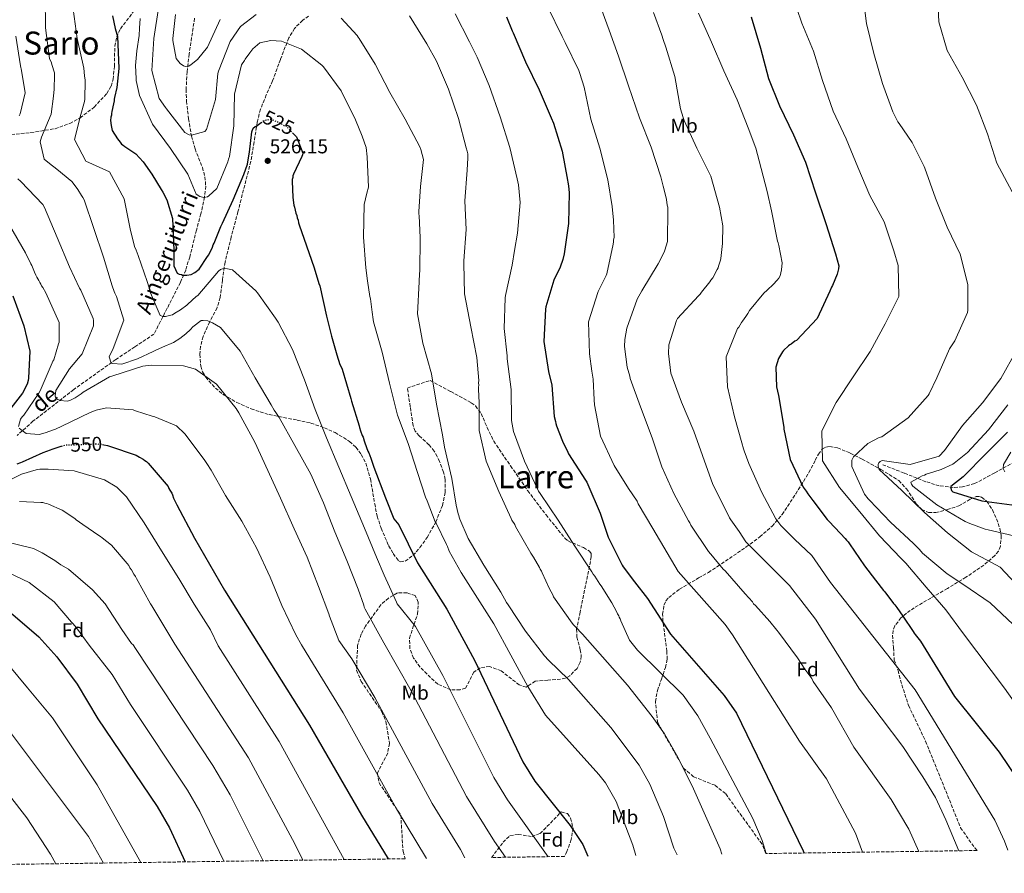
# Model space of a CAD drawing. Units: metres. Extents: x 597020 to 600457, y 4742996 to 4745357.
# Drawn here: x 597516 to 598008, y 4742998 to 4743424 of the extents above; entities that cross this region are included whole.
import ezdxf
from ezdxf.enums import TextEntityAlignment as Align

# ---------------------------------------------------------------- set-up
doc = ezdxf.new("R2010")
doc.units = ezdxf.units.M
doc.header["$MEASUREMENT"] = 0
doc.linetypes.add('DGN Style 3', pattern=[2.435891, 1.739922, -0.695969])
doc.linetypes.add('DGN Style 5', pattern=[1.217945, 0.521977, -0.695969])
for name, color, linetype, lineweight in [('Barranco lineal', 142, 'DGN Style 3', 13), ('Cota de curva de nivel directora', 7, 'Continuous', 0), ('Cota de punto acotado terreno', 7, 'Continuous', 0), ('Curva de nivel directora', 30, 'Continuous', 30), ('Curva de nivel directora no vista', 30, 'DGN Style 5', 30), ('Curva de nivel intermedia', 30, 'Continuous', 0), ('Etiqueta de uso rústico', 92, 'Continuous', 0), ('Etiqueta de zona arbolada', 92, 'Continuous', 0), ('Punto acotado terreno (símbolo)', 7, 'Continuous', 0), ('Texto de arroyo-regatas y barrancos', 142, 'Continuous', 0), ('Texto de Área (paraje) menor', 7, 'Continuous', 0), ('Zona arbolada', 92, 'DGN Style 3', 0)]:
    doc.layers.add(name, color=color, linetype=linetype, lineweight=lineweight)
doc.styles.add('Style-Arial', font='arial.ttf')

# ---------------------------------------------------------------- blocks, each defined once
blk = doc.blocks.new('5PATER')
at = {"layer": 'Punto acotado terreno (símbolo)', "linetype": 'Continuous', "lineweight": 0}
h = blk.add_hatch(color=51, dxfattribs=at)
edge = h.paths.add_edge_path()
edge.add_ellipse((0, 0), major_axis=(-0.11, -0.111), ratio=0.999422, start_angle=0, end_angle=360)

msp = doc.modelspace()

# ---------------------------------------------------------------- linework, layer by layer
at = {"layer": 'Barranco lineal', "color": 142, "linetype": 'DGN Style 3', "lineweight": 13}
for points in [[(597603.4, 4743425.03, 508.41), (597600.7, 4743407.21, 509.45), (597599.69, 4743398.32, 509.9), (597599.19, 4743389.5, 510.7), (597599.35, 4743383.6, 511.75), (597600.4, 4743374.81, 513.96), (597601.86, 4743366.07, 515.92), (597603.63, 4743359.8, 516.93), (597607.3, 4743350.48, 518.3), (597608.61, 4743345.82, 518.93), (597608.98, 4743341.13, 519.52), (597608.37, 4743335.67, 519.97), (597606.57, 4743327.39, 520.34), (597604.32, 4743319.16, 521.24), (597600.97, 4743305.74, 524.37), (597599, 4743299.24, 526.1), (597596.33, 4743292.97, 527.65), (597589.73, 4743280.1, 530.57), (597583.12, 4743267.23, 533.49), (597573.56, 4743260.84, 535.01), (597564, 4743254.45, 536.52), (597543.01, 4743239.47, 539.85), (597522.69, 4743223.64, 543.2), (597514.71, 4743216.61, 545.42)], [(598013.19, 4743203.46, 444.38), (598003.11, 4743197.9, 446.33), (597993, 4743192.49, 448.34), (597987.08, 4743190.85, 449.83), (597982.45, 4743190.56, 451.26), (597975.46, 4743191.41, 453.54), (597968.73, 4743193.46, 455.43), (597957.85, 4743197.75, 457.99), (597946.97, 4743202.03, 460.55)]]:
    msp.add_polyline3d(points, dxfattribs=at)
at = {"layer": 'Curva de nivel directora', "color": 30, "linetype": 'Continuous', "lineweight": 30, "flags": 128}
for points, elevation in [([(597562.35, 4743426.18), (597563.8, 4743419.91), (597564.52, 4743417.03), (597564.87, 4743416.02), (597565.6, 4743399.89), (597564.54, 4743390.36), (597563.42, 4743385.41), (597563.26, 4743384.56), (597563.27, 4743383.71), (597562.95, 4743382.35), (597562.15, 4743378.43), (597561.83, 4743377.41), (597561.84, 4743376.56), (597561.51, 4743375.7), (597561.36, 4743374), (597561.74, 4743371.46), (597562.28, 4743368.92), (597564.89, 4743364.87), (597566.27, 4743363.19), (597566.96, 4743362.18), (597567.82, 4743361.69), (597568.51, 4743361.02), (597574, 4743357.35), (597577.79, 4743353.33), (597582.12, 4743347.1), (597586.64, 4743339.51), (597587.51, 4743338.17), (597589.6, 4743334.29), (597592.45, 4743324.98), (597593, 4743309.19), (597593.02, 4743308.17), (597593.11, 4743301.37), (597594.69, 4743297.65), (597595.72, 4743297.16), (597596.91, 4743297), (597597.76, 4743296.51), (597598.61, 4743296.69), (597599.46, 4743296.7), (597601.66, 4743297.07), (597603.52, 4743297.94), (597605.71, 4743299.67), (597609.87, 4743306.02), (597610.54, 4743306.88), (597612.35, 4743310.64), (597612.68, 4743311.83), (597613.18, 4743312.69), (597616.46, 4743321.06), (597617.29, 4743322.6), (597622.74, 4743334.23), (597628, 4743347.05)], 525), ([(597759.3, 4743425.73), (597762.05, 4743418.72), (597762.53, 4743417.68), (597768.73, 4743403.32), (597775.62, 4743389.32), (597781.59, 4743375.31), (597782.67, 4743372.67), (597787.02, 4743358.63), (597789.64, 4743344.11), (597789.89, 4743343.07), (597790.14, 4743341.23), (597790.54, 4743337.76), (597790.17, 4743322.51), (597788.06, 4743307.34), (597787.41, 4743304.45), (597786.08, 4743300.62), (597782.93, 4743294.22), (597778.95, 4743280.76), (597778.74, 4743279.6), (597777.92, 4743263.53), (597780.2, 4743248.54), (597781.91, 4743241.75), (597783.05, 4743226.05), (597783.78, 4743223.52), (597783.91, 4743222.48), (597784.27, 4743221.45), (597787.15, 4743213.63), (597789.88, 4743208.24), (597790.24, 4743207.32), (597798.62, 4743194.15), (597799.32, 4743193.23), (597799.8, 4743192.08), (597806.01, 4743177.72), (597810.1, 4743165.76), (597810.57, 4743164.73), (597816.51, 4743152.8), (597816.99, 4743151.76), (597817.58, 4743150.96), (597823.23, 4743143.41), (597829.69, 4743135.03), (597841.13, 4743117.21), (597867.94, 4743086.69), (597874.11, 4743077.74), (597907.49, 4743009.05), (597907.94, 4743007.91)], 500), ([(597881.39, 4743425.7), (597886.11, 4743410.05), (597890.13, 4743394.97), (597895.63, 4743381.29), (597902.53, 4743366.83), (597908.6, 4743353.05), (597913.55, 4743337.75), (597918.73, 4743322.45), (597923.67, 4743307.27), (597925.25, 4743301.4), (597925.04, 4743299.78), (597924.39, 4743297.11), (597922.04, 4743291.53), (597921.59, 4743290.6), (597920.8, 4743288.74), (597914.41, 4743275.02), (597904.16, 4743264.02), (597903.35, 4743263.66), (597901.52, 4743262.25), (597900.72, 4743261.89), (597900.04, 4743261.31), (597897.64, 4743258.96), (597897.07, 4743258.38), (597895.6, 4743255.93), (597895.04, 4743255), (597894.37, 4743252.91), (597893.82, 4743250.71), (597894.19, 4743240.78), (597895.17, 4743236.52), (597895.3, 4743235.71), (597897.7, 4743220.49), (597897.71, 4743219.68), (597900.93, 4743204.47), (597907.47, 4743190.7), (597908.88, 4743188.75), (597909.71, 4743187.38), (597912.3, 4743184.06), (597919.36, 4743174.57), (597920.18, 4743173.66), (597926.15, 4743167.5), (597928.5, 4743165.11), (597929.09, 4743164.19), (597929.91, 4743163.39), (597930.61, 4743162.36), (597938.04, 4743151.49), (597943.57, 4743144.28), (597947.57, 4743139.14), (597948.27, 4743138.34), (597952.63, 4743132.51), (597953.21, 4743131.94), (597954.16, 4743130.56), (597957.22, 4743126.21), (597962.41, 4743118.54), (597962.88, 4743117.74), (597963.47, 4743117.06), (597966.03, 4743113.76), (597982.99, 4743086.19), (598005.42, 4743058.24), (598015.07, 4743044.03)], 475), ([(597628, 4743347.05), (597629.8, 4743352.17), (597630.75, 4743357.28), (597630.91, 4743358.13), (597631.96, 4743368.34), (597632.61, 4743370.05), (597633.62, 4743370.91), (597634.47, 4743371.26), (597635.31, 4743371.95), (597636.75, 4743372.91)], 525), ([(597652.49, 4743367.66), (597654.25, 4743365.75), (597657.42, 4743357.64), (597657.26, 4743356.79), (597656.93, 4743355.93), (597652.81, 4743347.21), (597652.48, 4743346.36), (597652.49, 4743345.51), (597652.16, 4743344.49), (597652.17, 4743343.64), (597652.46, 4743335.48), (597653.02, 4743331.58), (597653.37, 4743330.57), (597653.92, 4743327.69), (597654.45, 4743326.51), (597654.63, 4743325.32), (597655.16, 4743324.14), (597655.35, 4743322.78), (597655.88, 4743321.26), (597658, 4743315.17), (597663.13, 4743300.29), (597665.45, 4743292.5), (597665.97, 4743291.32), (597669.24, 4743276.24), (597671.75, 4743266.25), (597674.43, 4743256.77), (597676.02, 4743252.04), (597676.72, 4743250.86), (597677.07, 4743249.67), (597681.52, 4743234.95), (597681.88, 4743233.77), (597685.62, 4743221.41), (597685.8, 4743220.57), (597686.33, 4743218.87), (597687.21, 4743216.51), (597687.56, 4743215.66), (597688.1, 4743213.8), (597688.45, 4743212.96), (597690.04, 4743208.73), (597690.39, 4743207.88), (597691.44, 4743205.18), (597693.03, 4743200.78), (597698.85, 4743185.4), (597702.9, 4743174.92), (597705.43, 4743171.83), (597714.71, 4743152.92), (597729.44, 4743129.74), (597743.2, 4743104.28), (597767.45, 4743053.55), (597773.44, 4743043.84), (597791.06, 4743021.69), (597797.31, 4743012.2), (597799.94, 4743006.36)], 525), ([(597512.64, 4743286.38), (597518.11, 4743271.33), (597521.17, 4743258.63), (597520.51, 4743245.2), (597520.35, 4743244.01), (597519.7, 4743242.13), (597517.38, 4743237.68), (597508.2, 4743225.66)], 550), ([(598009.59, 4743218.16), (597998.88, 4743207.55), (597987.31, 4743195.84), (597981.25, 4743191.02), (597981.15, 4743190.15), (597981.57, 4743189.06), (597982.15, 4743188.38), (597996.72, 4743183.9), (598011.71, 4743181.85)], 450), ([(597514.8, 4743202.3), (597516.66, 4743203.01), (597517.51, 4743203.36), (597527.81, 4743208.09), (597531.36, 4743209.33), (597532.21, 4743209.68), (597536.77, 4743211.27), (597536.85, 4743211.29)], 550), ([(597557.39, 4743212.01), (597558, 4743211.9), (597559.88, 4743211.58), (597560.9, 4743211.26), (597574.21, 4743206.68), (597575.93, 4743205.69), (597577.81, 4743204.69), (597578.5, 4743204.02), (597579.36, 4743203.52), (597580.22, 4743202.69), (597590.23, 4743191.1), (597590.58, 4743190.08), (597591.1, 4743189.24), (597591.98, 4743187.72), (597592.33, 4743186.88), (597592.86, 4743185.19), (597594.53, 4743181.93), (597603.29, 4743165.16), (597618.36, 4743139.29), (597660.83, 4743071.84), (597686.75, 4743026.85), (597700.14, 4743004.93)], 550), ([(597446.97, 4743132.08), (597453.64, 4743134.05), (597466.55, 4743135.85), (597467.36, 4743135.97), (597482.39, 4743135.14), (597496.84, 4743134.46), (597504.1, 4743133.1), (597512.6, 4743127.17), (597525.53, 4743115.88), (597534.56, 4743106.01), (597544.68, 4743092.21), (597555.08, 4743074.89), (597584.71, 4743031.1), (597590.92, 4743020.49), (597598.69, 4743003.47)], 575)]:
    msp.add_lwpolyline(points, dxfattribs=dict(at, elevation=elevation))
at = {"layer": 'Curva de nivel directora no vista', "color": 30, "linetype": 'DGN Style 5', "lineweight": 30, "flags": 128}
for points, elevation in [([(597636.75, 4743372.91), (597638.17, 4743373.86), (597639.35, 4743374.22), (597641.39, 4743374.58), (597642.24, 4743374.43), (597644.29, 4743373.43), (597645.14, 4743373.28), (597645.83, 4743372.78), (597647.37, 4743371.95), (597648.06, 4743371.45), (597648.91, 4743371.29), (597649.6, 4743370.79), (597652.49, 4743367.66)], 525), ([(597536.85, 4743211.29), (597538.63, 4743211.8), (597539.65, 4743211.82), (597554.43, 4743212.36), (597556.3, 4743212.21), (597557.39, 4743212.01)], 550)]:
    msp.add_lwpolyline(points, dxfattribs=dict(at, elevation=elevation))
at = {"layer": 'Curva de nivel intermedia', "color": 30, "linetype": 'Continuous', "lineweight": 0, "flags": 128}
for points, elevation in [([(597528.71, 4743435.68), (597528.92, 4743420.2), (597530.98, 4743404.86), (597531.93, 4743402.8), (597532.17, 4743401.99), (597533.38, 4743397.73), (597533.41, 4743395.54), (597533.25, 4743390.68), (597533.26, 4743389.64), (597532.96, 4743386.17), (597531.82, 4743377.15), (597527, 4743365.64), (597526.34, 4743363.32), (597528.19, 4743354.68), (597530.88, 4743352.41), (597534.62, 4743349.69), (597542.1, 4743343.43), (597542.68, 4743342.63), (597545.04, 4743339.55), (597546.93, 4743336.45), (597547.63, 4743335.54), (597548.23, 4743334.28), (597553.16, 4743320.02), (597557.86, 4743305.64)], 535), ([(597901.85, 4743437.43), (597906.73, 4743422.54), (597912.53, 4743408.63), (597917.17, 4743394.02), (597922.41, 4743378.67), (597928.84, 4743364.78), (597934.81, 4743350.59), (597940.72, 4743336.46), (597947.95, 4743323.27), (597952.65, 4743308.78), (597954.95, 4743301.53), (597955.16, 4743285.99), (597948.47, 4743272.39), (597940.92, 4743258.48), (597932.48, 4743245.82), (597923.93, 4743233.11), (597916.79, 4743218.86), (597917.11, 4743203.85), (597925.55, 4743190.5), (597935.77, 4743178.39), (597945.58, 4743166.45), (597956.25, 4743155.28), (597958.71, 4743152.77), (597968.81, 4743140.83), (597978.67, 4743129.47)], 470), ([(597937.08, 4743438.46), (597939.15, 4743422.35), (597942.67, 4743407.46), (597947.02, 4743392.4), (597952.29, 4743378.27), (597954.19, 4743374.33), (597954.66, 4743373.32), (597955.32, 4743372.5), (597961.9, 4743363), (597967.87, 4743350.91), (597968.25, 4743350.09), (597973.62, 4743335.22), (597979.35, 4743320.73), (597985.81, 4743307.17), (597989.7, 4743291.92), (597989.69, 4743279.1), (597989.52, 4743278.08), (597983.26, 4743263.89), (597980.46, 4743259.79), (597974.29, 4743245.42), (597970.34, 4743237.43), (597969.9, 4743236.5), (597959.91, 4743225.3), (597946.66, 4743215.9), (597945.47, 4743215.51), (597939.79, 4743212.58), (597932.6, 4743205.93), (597931.79, 4743204.26), (597931.71, 4743203.25), (597931.74, 4743201.03), (597938.02, 4743187.29), (597939.89, 4743184.92), (597940.55, 4743184.28), (597951.12, 4743173.27), (597962.6, 4743162.54), (597965.5, 4743159.63), (597967.1, 4743157.81), (597979.32, 4743147.37), (597987.78, 4743141.86), (598000.82, 4743132.91), (598012.31, 4743122.09)], 465), ([(597585.63, 4743431.04), (597583.08, 4743414.95), (597582.14, 4743398.87), (597585.8, 4743384.94), (597588.86, 4743380.48), (597589.33, 4743379.79), (597598.51, 4743368.02), (597600.72, 4743366.78), (597601.88, 4743366.68), (597608.55, 4743368.38), (597609.35, 4743369.44), (597613.88, 4743384.52), (597615.09, 4743397.36), (597615.31, 4743398.63), (597621.11, 4743413.38), (597626.33, 4743420.85), (597634.1, 4743426.96)], 515), ([(597779.86, 4743430.66), (597787.11, 4743415.86), (597788.54, 4743412.87), (597795.31, 4743398.87), (597795.79, 4743397.37), (597797.97, 4743390.59), (597801.3, 4743374.57), (597805.78, 4743360.19), (597809.8, 4743344.3), (597811.95, 4743330.93), (597812.62, 4743324.12), (597812.97, 4743315.46), (597812.76, 4743314.3), (597812.77, 4743313.26), (597812.56, 4743312.1), (597809.29, 4743297.39), (597809.07, 4743296.57), (597805.02, 4743288.55), (597800.14, 4743273.34), (597800.71, 4743257.41), (597801.86, 4743248.76), (597802.11, 4743247.72), (597802.5, 4743244.61), (597802.99, 4743234.33), (597803.25, 4743231.79), (597806.24, 4743216.24), (597813.02, 4743201.54), (597820.23, 4743190.08), (597824.47, 4743183.67), (597825.07, 4743182.41), (597832.29, 4743170.06), (597845.03, 4743148.53), (597868.45, 4743122.11), (597872.09, 4743116.94), (597905.68, 4743063.74), (597919.1, 4743044.95), (597933.5, 4743017.78), (597937.06, 4743008.33)], 495), ([(597805.18, 4743433.51), (597810.46, 4743419.02), (597815.14, 4743406.15), (597820.2, 4743391.2), (597825.61, 4743375.33), (597831.48, 4743360.62), (597836.3, 4743345.78), (597837.52, 4743341.18), (597838.98, 4743335.3), (597839.11, 4743334.5), (597839.5, 4743331.61), (597839.86, 4743330.58), (597839.87, 4743329.54), (597839.74, 4743313.48), (597838.3, 4743309.18), (597837.97, 4743308.14), (597834.93, 4743302.32), (597826.91, 4743288.81), (597824.54, 4743284.73), (597819.42, 4743270.1), (597818.34, 4743264.54), (597818.16, 4743261.07), (597819.46, 4743250.69), (597820.79, 4743246.2), (597821.04, 4743245.05), (597826.2, 4743230.8), (597831.95, 4743215.39), (597836.89, 4743200.9), (597842.85, 4743187.58), (597850.08, 4743173.82), (597850.79, 4743172.9), (597851.27, 4743171.75), (597860.11, 4743158.59), (597862.22, 4743156.3), (597862.81, 4743155.39), (597867.51, 4743149.79), (597868.45, 4743148.88), (597878.54, 4743137.35), (597882.06, 4743133.47), (597882.65, 4743132.43), (597883.59, 4743131.52), (597890.74, 4743123.65), (597894.27, 4743119.19)], 490), ([(597974.83, 4743430.43), (597975.27, 4743423.33), (597979.4, 4743408.89), (597986.91, 4743395.53), (597994.04, 4743381.65), (597999.49, 4743367.34), (598004.14, 4743352.61), (598011.84, 4743338.27)], 460), ([(597542.72, 4743429.66), (597544.77, 4743414.89), (597548.09, 4743400.04), (597548.49, 4743396.23), (597548.75, 4743394.04), (597548.77, 4743392.88), (597548.64, 4743385.37), (597548.65, 4743384.56), (597548.43, 4743383.52), (597546.56, 4743376.91), (597543.49, 4743364.5), (597549.07, 4743353.6), (597552.44, 4743352.15), (597560.93, 4743348.33), (597568.27, 4743334.8), (597571.25, 4743319.82), (597573.45, 4743310.95), (597574.17, 4743309.23), (597575.25, 4743306.47), (597579.7, 4743293.48), (597580.67, 4743290.37), (597580.91, 4743288.99), (597586.28, 4743276.58), (597587.68, 4743276.02), (597588.95, 4743276.04), (597591.48, 4743276.65), (597592.4, 4743276.9), (597593.55, 4743277.61), (597595.5, 4743278.9), (597596.41, 4743279.38), (597599.5, 4743281.62), (597600.07, 4743282.2), (597604.18, 4743285.96), (597604.98, 4743286.54), (597615.33, 4743298.59), (597616.36, 4743299.52), (597617.28, 4743299.88), (597618.43, 4743300.01), (597619.82, 4743299.8), (597622.37, 4743299.26), (597634.06, 4743288.91), (597634.77, 4743287.76), (597643.84, 4743275.17), (597645.14, 4743273.11), (597652.37, 4743259.46), (597658.36, 4743244.41), (597663.64, 4743229.58), (597669.38, 4743215.44), (597675.47, 4743200.74), (597681.57, 4743186.03), (597688.37, 4743170.29), (597694.34, 4743155.82), (597698.05, 4743146.74), (597704.24, 4743133.31), (597704.6, 4743132.5), (597713.85, 4743121.06), (597727.37, 4743096.57), (597752.83, 4743045.72), (597759.73, 4743034.56), (597780.03, 4743006.07)], 530), ([(597593.83, 4743426.94), (597592.61, 4743414.91), (597592.5, 4743413.87), (597594.24, 4743404.88), (597596.13, 4743402.48), (597597.88, 4743401.23), (597598.92, 4743400.9), (597599.73, 4743400.8), (597600.54, 4743401.04), (597601.68, 4743401.86), (597604.88, 4743404.45), (597609.88, 4743410.64), (597616.16, 4743424.36)], 510), ([(597710.76, 4743426.23), (597719.5, 4743412.25), (597724.24, 4743403.54), (597730.21, 4743389.64), (597735.26, 4743375.03), (597739.16, 4743360.3), (597739.53, 4743358.57), (597739.89, 4743357.3), (597739.92, 4743355.34), (597739.66, 4743349.21), (597738.48, 4743333.83), (597739.02, 4743319.51), (597737.85, 4743303.9), (597737.87, 4743302.51), (597738.31, 4743287.27), (597741.42, 4743270.79), (597744.4, 4743255.58), (597745.37, 4743244.03), (597745.27, 4743242.88), (597745.4, 4743241.72), (597745.3, 4743240.68), (597745.49, 4743235.14), (597745.62, 4743234.1), (597745.59, 4743218.97), (597749.04, 4743203.65), (597755.48, 4743188.48)], 510), ([(597733.6, 4743427.28), (597740.83, 4743413.29), (597744.64, 4743405.6), (597750.61, 4743391.47), (597756.13, 4743375.83), (597760.96, 4743360.53), (597764.64, 4743344.75), (597765.26, 4743341.76), (597766.08, 4743332.99), (597764.78, 4743317.72), (597763.29, 4743308.92), (597762.11, 4743301.74), (597758.74, 4743286.44), (597758.64, 4743285.28), (597758.15, 4743270.02), (597759.5, 4743256.29), (597759.51, 4743254.91), (597761.57, 4743239.57), (597761.67, 4743224.09), (597762.78, 4743218.56), (597768.3, 4743203.73), (597774.73, 4743189.84), (597775.21, 4743188.69), (597776.03, 4743187.54), (597785, 4743174.15), (597793.37, 4743161.32), (597801.87, 4743148.38), (597802.46, 4743147.23), (597803.28, 4743146.21), (597805.88, 4743142.31), (597806.58, 4743141.4), (597811.78, 4743132.92), (597814.15, 4743128.56), (597814.63, 4743127.41), (597815.34, 4743126.5)], 505), ([(597832.6, 4743427.97), (597836.91, 4743416.59), (597837.52, 4743414.4), (597838.84, 4743410.61), (597843.32, 4743395.99), (597846.08, 4743379.86), (597847.41, 4743375.37), (597848.01, 4743373.99), (597854.32, 4743360.1), (597861.33, 4743346.1), (597865.7, 4743330.67), (597867.33, 4743321.34)], 485), ([(597855.2, 4743427.52), (597861.64, 4743413.05), (597867.84, 4743398.81), (597874.51, 4743384.34), (597880.37, 4743369.52), (597882.53, 4743363.66), (597883.73, 4743360.09), (597885.44, 4743353.76), (597889.46, 4743338.45), (597891.55, 4743328.89), (597894.65, 4743313.68), (597895.01, 4743312.76), (597895.26, 4743311.49), (597896.88, 4743302.85), (597896.58, 4743299.38), (597895.92, 4743296.36), (597895.25, 4743295.08), (597894.45, 4743294.15), (597892.52, 4743292.04), (597889.55, 4743289.34), (597888.98, 4743288.64), (597888.3, 4743288.17), (597887.73, 4743287.59), (597880.68, 4743278.94), (597879.78, 4743277.54), (597878.76, 4743276.03), (597877.17, 4743273.69), (597876.6, 4743272.99), (597875.25, 4743270.66), (597874.68, 4743269.96), (597868.98, 4743255.9), (597869.65, 4743240.78), (597873.08, 4743225.92), (597876.73, 4743212.91), (597877.69, 4743209.92), (597877.94, 4743208.89), (597880.33, 4743202.57), (597886.54, 4743188.44), (597893.77, 4743174.9), (597896.24, 4743171.59), (597903.08, 4743164.67), (597911.83, 4743156.64)], 480), ([(597576.24, 4743424.88), (597575.95, 4743420.14), (597575.66, 4743416.44), (597574.49, 4743408.8), (597573.9, 4743401.51), (597574.22, 4743394.93), (597574.23, 4743393.89), (597575.95, 4743386.4), (597582.38, 4743372.16), (597591.45, 4743360.04), (597600.06, 4743347.1), (597604.24, 4743337.22), (597605.99, 4743335.98), (597607.96, 4743335.42), (597609.8, 4743335.8), (597610.6, 4743336.38), (597614.6, 4743340.02), (597619.96, 4743353.27), (597620.29, 4743354.66), (597620.85, 4743355.94), (597623.07, 4743371.22), (597623.31, 4743387.05), (597626.81, 4743401.77), (597628.28, 4743403.87), (597628.73, 4743404.68), (597631, 4743407.72), (597632.59, 4743409.7), (597636.02, 4743412.76), (597641.55, 4743413.99), (597646.87, 4743413.6), (597656.86, 4743409.57), (597667.02, 4743401.62), (597667.84, 4743400.83)], 520), ([(597676.64, 4743425.12), (597684.62, 4743416.45), (597685.09, 4743415.64), (597685.68, 4743414.96), (597693.59, 4743402.13), (597700.95, 4743387.9), (597708.64, 4743374.6), (597715.88, 4743360.84), (597716.36, 4743359.46), (597717.81, 4743354.39), (597716.26, 4743340.97), (597715.51, 4743328.48), (597715.41, 4743327.32)], 515), ([(597514.08, 4743416.17), (597516.48, 4743401.3), (597516.98, 4743398.99), (597518.75, 4743387.81), (597516.35, 4743377.27), (597515.78, 4743376.33)], 540), ([(597667.84, 4743400.83), (597676.67, 4743388.7), (597683.8, 4743374.24), (597687.15, 4743366.08), (597689.07, 4743360.45), (597689.71, 4743355.83), (597690.27, 4743340.59), (597689.5, 4743337.69), (597688.07, 4743331.9), (597687.72, 4743315.72), (597688.97, 4743300.37), (597689.75, 4743293.91), (597691.01, 4743286.07), (597691.26, 4743284.8), (597691.91, 4743279.49), (597692.16, 4743278.23), (597692.55, 4743274.53), (597692.8, 4743273.27), (597697.17, 4743258.19), (597700.84, 4743242.76), (597704.76, 4743226.75), (597710.03, 4743212.61), (597714.85, 4743198.12), (597718.84, 4743185.7), (597719.55, 4743183.86), (597723.63, 4743173.4), (597724.1, 4743172.71), (597729.33, 4743162.04), (597729.68, 4743161.12), (597730.59, 4743158.8), (597736.58, 4743148.01), (597752.94, 4743122.35), (597769.97, 4743091.18), (597778.77, 4743076.8), (597805.39, 4743047.1), (597808.64, 4743043.02), (597814.02, 4743033.7), (597822.33, 4743011.81), (597823.88, 4743006.7)], 520), ([(597515.06, 4743344.78), (597516.58, 4743343.53), (597527.6, 4743331.9), (597528.42, 4743330.41)], 540), ([(597528.42, 4743330.41), (597534.75, 4743315.47), (597540.96, 4743300.77), (597545.96, 4743290.09), (597546.55, 4743289.17), (597552.75, 4743275.05), (597552.88, 4743274.01), (597552.91, 4743271.35), (597547.33, 4743257.41), (597540.85, 4743249.81), (597534.06, 4743239.09), (597533.75, 4743236.2), (597534.11, 4743235.16), (597535.05, 4743234.48), (597536.32, 4743234.04), (597539.79, 4743233.74), (597541.06, 4743234.1), (597543.82, 4743235.3), (597546.79, 4743237.3), (597547.71, 4743238.12), (597560.89, 4743245.93), (597562.5, 4743246.41), (597577.57, 4743251.12), (597581.72, 4743251.76), (597597.9, 4743251.4), (597603.93, 4743249.75), (597614.43, 4743242.15), (597624.19, 4743230.04), (597625.6, 4743227.86), (597633.43, 4743213.18), (597639.98, 4743199.06), (597646.29, 4743185.16), (597653.08, 4743169.89), (597659.63, 4743155.77), (597665.38, 4743141.06), (597670.53, 4743127.49), (597670.89, 4743126.34), (597675.45, 4743114.04), (597682.01, 4743104.91), (597693.44, 4743085.6), (597722.04, 4743032.61), (597736.33, 4743009.72), (597738.49, 4743005.48)], 540), ([(597715.41, 4743327.32), (597715.54, 4743326.29), (597716.03, 4743315.55), (597716.05, 4743314.39), (597716.02, 4743299.37), (597715.63, 4743294.17), (597715.53, 4743293.36), (597714.7, 4743277.4), (597717.45, 4743262.65), (597721.7, 4743247.34), (597724.33, 4743232.24), (597727.31, 4743216.8), (597728.21, 4743210.69), (597732, 4743195.03), (597734.15, 4743181.65), (597735.13, 4743177.39), (597735.49, 4743176.59), (597735.62, 4743175.78), (597735.98, 4743174.75), (597740.15, 4743165.1), (597747.96, 4743151.8), (597756.46, 4743138.17), (597759.31, 4743133.01), (597760.01, 4743131.86), (597768.74, 4743118.7), (597778.15, 4743106.46), (597780.15, 4743104.29), (597790.14, 4743094.54), (597811.32, 4743070.55), (597825.44, 4743051.82), (597830.88, 4743042.38), (597837.66, 4743026.2), (597842.81, 4743010.39), (597844.42, 4743007)], 515), ([(597511, 4743321.6), (597518.93, 4743307.84), (597521.54, 4743302.33), (597522.13, 4743301.53), (597522.38, 4743300.61), (597523.45, 4743298.2), (597524.16, 4743296.59), (597524.64, 4743295.67), (597525.59, 4743293.95), (597526.06, 4743292.92), (597526.65, 4743292.24), (597527.01, 4743291.32), (597527.6, 4743290.52), (597529.14, 4743287.88), (597535.69, 4743273.06), (597535.81, 4743264.28), (597535.83, 4743263.25), (597535.49, 4743262.32), (597533.06, 4743254.43), (597532.6, 4743253.73), (597532.27, 4743252.91), (597526.34, 4743238.85), (597525.66, 4743237.69), (597518.07, 4743226.72), (597517.27, 4743225.9), (597516.48, 4743224.74), (597515.37, 4743221.03)], 545), ([(597867.33, 4743321.34), (597867.22, 4743312.44), (597866.39, 4743305.03), (597866.06, 4743304.1), (597865.17, 4743301.2), (597864.96, 4743300.28), (597864.5, 4743299.46), (597862.25, 4743295.39), (597861.23, 4743294.1), (597860.77, 4743293.4), (597856.57, 4743288.15), (597856.01, 4743287.22), (597855.21, 4743286.4), (597844.74, 4743274.93), (597844.17, 4743274), (597840.29, 4743261.93), (597840.24, 4743257.54), (597841.41, 4743247.62), (597846.58, 4743233.13), (597852.9, 4743218.66), (597857.22, 4743206.59), (597862.39, 4743192.1), (597869.4, 4743177.87), (597870.7, 4743175.46), (597871.29, 4743174.43), (597875.5, 4743168.5), (597878.75, 4743163.34), (597900.54, 4743141.53), (597913.53, 4743124.79), (597935.58, 4743089.84), (597957.25, 4743061.12), (597967.3, 4743046.03), (597973.54, 4743035.66), (597978.71, 4743024.44), (597985.17, 4743009.02)], 485), ([(597557.86, 4743305.64), (597562.22, 4743291.25), (597563.3, 4743288.5), (597563.65, 4743287.69), (597564.37, 4743286.08), (597568, 4743274.23), (597562.76, 4743259.95), (597560.74, 4743255.88), (597561.82, 4743252.77), (597562.63, 4743252.55), (597567.14, 4743252.27), (597574.96, 4743254.92), (597582.65, 4743258.49), (597584.03, 4743259.2), (597587.36, 4743260.63), (597592.87, 4743263.02), (597596.08, 4743265.03), (597599.05, 4743267.38), (597601.34, 4743269.49), (597602.59, 4743270.78), (597606.71, 4743273.95), (597607.63, 4743274.08), (597610.06, 4743273.77), (597612.38, 4743272.76), (597616.34, 4743270.5), (597626.21, 4743258.74), (597633.67, 4743245.44), (597641.59, 4743231.8), (597643.13, 4743229.27), (597644.07, 4743228.02), (597645.72, 4743225.61), (597653.54, 4743211.51), (597661.48, 4743197.17), (597667.8, 4743182.93), (597673.54, 4743168.34), (597679.4, 4743154.09), (597685.14, 4743139.73), (597687.9, 4743131.68), (597688.15, 4743130.76), (597688.62, 4743129.84), (597697.93, 4743112.98), (597711.61, 4743088.9), (597739.26, 4743036.18), (597753.16, 4743013.69), (597758.75, 4743005.77)], 535), ([(598014.02, 4743259.1), (598006.18, 4743245.01), (597997.1, 4743232.93), (597986.98, 4743221.47), (597977.96, 4743209.1), (597975.46, 4743206.29), (597960.84, 4743202.05), (597946.95, 4743204), (597945.92, 4743203.52), (597945.29, 4743202.88), (597944.9, 4743202.06), (597944.91, 4743201.14), (597945.39, 4743199.47), (597956.8, 4743189.06), (597968.1, 4743178.12), (597979.5, 4743167.82), (597991.59, 4743158.34), (598005.91, 4743150.73), (598016.22, 4743139.78)], 460), ([(597515.85, 4743220.22), (597516.55, 4743219.54), (597519.23, 4743217.61), (597525.83, 4743217.12), (597528.82, 4743217.86), (597532.96, 4743219.42), (597533.99, 4743219.78), (597537.09, 4743221.21), (597551.21, 4743227.98), (597554.31, 4743229.18), (597559.38, 4743230.29), (597572.8, 4743229.32), (597573.85, 4743228.87), (597582.2, 4743226.21), (597583.59, 4743225.89), (597594.4, 4743221.41), (597598.5, 4743217.31), (597608.26, 4743204.62), (597609.56, 4743202.55), (597611.68, 4743199.23), (597618.9, 4743186.62), (597626.94, 4743173.67), (597634.28, 4743160.49), (597641.18, 4743145.79), (597646.92, 4743131.54), (597653.94, 4743116.97), (597656.78, 4743111.92), (597662.82, 4743102.04), (597677.64, 4743077.9), (597704.35, 4743029.93), (597719.2, 4743005.2)], 545), ([(598009.65, 4743231.83), (598000.04, 4743219.34), (597989.5, 4743208.04), (597982.84, 4743202.79), (597982.2, 4743202.22), (597976.43, 4743199.47), (597972.66, 4743198.31), (597968.9, 4743197.16), (597967.98, 4743196.68), (597966.88, 4743196.39), (597961.21, 4743193.27), (597961.5, 4743192.17), (597962.16, 4743191.25), (597974.18, 4743181.92), (597988.31, 4743173.63), (597990.63, 4743172.65), (597998.32, 4743169.71), (597999.8, 4743169.36), (598015.43, 4743165.79)], 455), ([(598011.16, 4743208.25), (598007.47, 4743202.11), (598007.4, 4743200.08), (598008.16, 4743198.34)], 445), ([(597511.25, 4743194.36), (597516.99, 4743197.21), (597524.23, 4743199.38), (597525.16, 4743199.63), (597526.08, 4743199.64), (597528.04, 4743199.67), (597529.08, 4743199.8), (597530.35, 4743199.7)], 555), ([(597530.35, 4743199.7), (597543.31, 4743198.84), (597558.39, 4743194.42), (597564.56, 4743190.69), (597569.48, 4743185.91), (597578.21, 4743172.85), (597586.94, 4743158.99), (597595.57, 4743145.13), (597603.26, 4743132.18), (597611.29, 4743119.46), (597615.2, 4743111.49), (597645.61, 4743063.69), (597678.19, 4743004.61)], 555), ([(597755.48, 4743188.48), (597761.56, 4743175.05), (597761.92, 4743174.24), (597763.33, 4743172.07), (597763.81, 4743171.15), (597771.38, 4743157.74), (597772.68, 4743155.67), (597775.76, 4743150.63), (597776.11, 4743149.71), (597776.7, 4743148.8), (597777.06, 4743147.88), (597780.76, 4743139.84), (597782.3, 4743136.86), (597782.77, 4743135.94), (597792.08, 4743122.78), (597792.67, 4743121.86), (597793.49, 4743121.07), (597797.2, 4743117.32), (597819.67, 4743091.71), (597832.01, 4743076.04), (597838.16, 4743067.46), (597844.09, 4743056.95), (597852.07, 4743041.5), (597866.01, 4743009.92), (597866.81, 4743007.32)], 510), ([(597515.89, 4743183.57), (597526.64, 4743183.14), (597527.57, 4743183.04), (597528.61, 4743182.7), (597529.54, 4743182.6), (597530.47, 4743182.27), (597537.21, 4743179.24), (597543.51, 4743175.05), (597544.32, 4743174.48), (597547.59, 4743172.1), (597555.52, 4743166.55), (597556.45, 4743166.1), (597557.27, 4743165.42), (597561.94, 4743161.67), (597569.69, 4743152.65), (597570.51, 4743151.62), (597571.11, 4743150.47), (597571.93, 4743149.44), (597573.12, 4743147.26), (597573.94, 4743146.12), (597574.42, 4743145.09), (597581.41, 4743132.36), (597582, 4743131.44), (597593.52, 4743112.19), (597630.38, 4743055.54), (597653.53, 4743012.41), (597657.56, 4743004.32)], 560), ([(597507.95, 4743163.68), (597523.02, 4743160.08), (597527.32, 4743157.94), (597532.8, 4743154.55), (597533.61, 4743154.1), (597534.2, 4743153.53), (597536.53, 4743151.94), (597540.37, 4743149.68), (597552.41, 4743139.45), (597558.75, 4743132.49), (597567.13, 4743119.66), (597571.84, 4743112.68), (597572.66, 4743111.88), (597573.86, 4743110.12), (597612.45, 4743051.6), (597621.27, 4743036.9), (597637.67, 4743004.03)], 565), ([(597911.83, 4743156.64), (597921.17, 4743143.02), (597963.46, 4743089.5), (598003.13, 4743024.35), (598007.99, 4743013.9), (598009.71, 4743009.37)], 480), ([(597507.09, 4743149.56), (597520.81, 4743143.16), (597533.19, 4743133.39), (597541.99, 4743123.23), (597542.58, 4743122.54), (597544.46, 4743120.37), (597550.78, 4743111.81), (597562.31, 4743097.03), (597571.32, 4743082.08), (597599.93, 4743039.25), (597606.1, 4743028.7), (597617.99, 4743003.75)], 570), ([(597815.34, 4743126.5), (597815.46, 4743125.69), (597815.94, 4743124.89), (597816.3, 4743123.85), (597820.61, 4743114.25), (597824.63, 4743109.23), (597847.57, 4743086.8), (597854.77, 4743076.42), (597860.91, 4743065.32), (597882.22, 4743025.14), (597886.89, 4743014.08), (597888.92, 4743007.63)], 505), ([(597978.67, 4743129.47), (597987.55, 4743117.35), (598007.97, 4743090.29), (598035.55, 4743051.39), (598040.4, 4743041.75), (598045.03, 4743026.28), (598046.88, 4743014.48), (598046, 4743009.89)], 470), ([(597463.85, 4743123.31), (597479.24, 4743121.33), (597493.3, 4743115.4), (597502.62, 4743109.98), (597503.32, 4743109.18), (597509.65, 4743102.79), (597510.24, 4743102.11), (597519.9, 4743090.52), (597532.49, 4743075.53), (597554.7, 4743041.96), (597576.57, 4743003.16)], 580), ([(597894.27, 4743119.19), (597895.09, 4743118.28), (597904.62, 4743105.47), (597908.28, 4743099.74), (597911.7, 4743095.05), (597912.38, 4743093.56), (597921.53, 4743080.44), (597932.83, 4743060.77), (597951.36, 4743034.64), (597960.21, 4743019.86), (597965.26, 4743008.73)], 490), ([(597341.41, 4743069.98), (597348.79, 4743071.47), (597350.05, 4743071.83), (597356.28, 4743073.07), (597371.59, 4743076.52), (597387.6, 4743080.66), (597396.12, 4743082.97), (597406.94, 4743085.43), (597421.8, 4743089.1), (597436.54, 4743092.54), (597452.02, 4743092.4), (597452.83, 4743092.3), (597453.65, 4743091.85), (597455.16, 4743091.41), (597456.44, 4743090.73), (597469.84, 4743082.25), (597472.5, 4743080.83), (597476.69, 4743077.19), (597493.15, 4743057.4), (597502.16, 4743047.8), (597519.63, 4743025.52), (597531.42, 4743007.37), (597534.08, 4743002.55)], 590), ([(597504.33, 4743077.39), (597550.34, 4743016.22), (597557.95, 4743002.89)], 585)]:
    msp.add_lwpolyline(points, dxfattribs=dict(at, elevation=elevation))
at = {"layer": 'Zona arbolada', "color": 92, "linetype": 'DGN Style 3', "lineweight": 0}
for points in [[(597509.38, 4743366.74, 539.22), (597521.57, 4743367.88, 536.23), (597533.73, 4743369.84, 533.28), (597541.08, 4743372.48, 531.45), (597546.23, 4743375.26, 530.12), (597553.31, 4743380.65, 528.2), (597559.57, 4743387.4, 526.39), (597561.69, 4743391.08, 525.6), (597562.72, 4743394.58, 524.92), (597563.33, 4743401.11, 523.77), (597563.57, 4743411.03, 522.08), (597564.43, 4743415.66, 521.22), (597566.43, 4743419.83, 520.34), (597575.54, 4743431.93, 517.43)], [(597509.38, 4743366.74, 539.22), (597521.57, 4743367.88, 536.23), (597533.73, 4743369.84, 533.28), (597541.08, 4743372.48, 531.45), (597546.23, 4743375.26, 530.12), (597553.31, 4743380.65, 528.2), (597559.57, 4743387.4, 526.39), (597561.69, 4743391.08, 525.6), (597562.72, 4743394.58, 524.92), (597563.33, 4743401.11, 523.77), (597563.57, 4743411.03, 522.08), (597564.43, 4743415.66, 521.22), (597566.43, 4743419.83, 520.34), (597575.54, 4743431.93, 517.43)], [(597660.38, 4743426.15, 517.6), (597657.33, 4743423.99, 518.73), (597653.4, 4743419.99, 520.24), (597650.47, 4743415.24, 521.28), (597646.3, 4743404.48, 521.86), (597642.41, 4743393.75, 522.22), (597639.25, 4743386.73, 523.1), (597636.35, 4743379.58, 523.89), (597634.71, 4743373.14, 524.18), (597633.17, 4743363.25, 524.29), (597631.49, 4743353.43, 524.52), (597625.05, 4743328.28, 526.07), (597621.72, 4743315.73, 527.45), (597618.61, 4743303.19, 529.52), (597617.33, 4743294.27, 531.92), (597616.24, 4743285.42, 534.53), (597614.62, 4743280.41, 535.81), (597610.89, 4743273.22, 537.61), (597607.64, 4743266, 539.12), (597606.45, 4743261.08, 539.77), (597605.99, 4743257.14, 540.05), (597606.48, 4743251.2, 540.19), (597607.43, 4743248.35, 540.15), (597608.96, 4743245.68, 540.06), (597613.81, 4743240.21, 539.69), (597617.88, 4743236.94, 539.3), (597624.52, 4743233.01, 538.54), (597631.61, 4743229.82, 537.55), (597640.69, 4743226.97, 536.07), (597654.63, 4743224.26, 533.45), (597661.53, 4743222.69, 532.02), (597668.25, 4743220.41, 530.57), (597673.59, 4743218.02, 528.9), (597680.88, 4743213.57, 525.7), (597684.02, 4743210.66, 524.37), (597686.68, 4743207.1, 523.58), (597688.89, 4743202.78, 523.35), (597691.3, 4743194.82, 523.85), (597693.38, 4743182.43, 525.63), (597694.63, 4743176.24, 526.46), (597696.58, 4743170.2, 526.91), (597700.37, 4743161.5, 527.21), (597702.6, 4743157.51, 527.11), (597705.14, 4743154.15, 526.6), (597706.26, 4743153.44, 526.23), (597708.63, 4743153.75, 525.28), (597712.58, 4743156.66, 523.53), (597716.01, 4743160.56, 522.12), (597719.6, 4743165.62, 520.74), (597723.95, 4743173.32, 518.72), (597727.2, 4743181.57, 516.69), (597728.63, 4743188.14, 515.05), (597728.58, 4743194.63, 513.46), (597727.78, 4743198.25, 513.69), (597725.81, 4743203.52, 516.33), (597724.55, 4743206.1, 517.69), (597723.17, 4743208.64, 518.47), (597720.5, 4743211.9, 518.96), (597715.58, 4743216.34, 519.44), (597713.62, 4743218.75, 519.34), (597712.57, 4743221.53, 518.88), (597711.14, 4743230.9, 516.8), (597709.7, 4743240.27, 514.71), (597721.13, 4743244.08, 514.61), (597731.37, 4743238.48, 512.26), (597741.62, 4743232.88, 509.91), (597743.77, 4743231.31, 509.38), (597746.57, 4743227.53, 508.57), (597749.55, 4743220.55, 507.66), (597752.84, 4743213.74, 507.2), (597761.27, 4743201.31, 507.28), (597769.87, 4743188.93, 507.51), (597778.98, 4743176.87, 507.11), (597788.44, 4743165.2, 506.89), (597790.01, 4743163.83, 506.94), (597797.74, 4743160.55, 507.4), (597800.76, 4743158.73, 507.75), (597801.53, 4743157.51, 507.94), (597801.61, 4743155.99, 508.14), (597799.7, 4743146.34, 509.46), (597797.7, 4743136.63, 510.75), (597795.99, 4743128.27, 511.53), (597794.28, 4743119.9, 512.31), (597794.37, 4743115.75, 512.78), (597796.1, 4743109.48, 513.59), (597796.56, 4743106.35, 514.03), (597796.07, 4743103.23, 514.5), (597794.48, 4743100.13, 515.12), (597790.87, 4743096.44, 516.24), (597788.66, 4743095.28, 516.74), (597786.28, 4743094.75, 517.11), (597779.95, 4743094.28, 517.84), (597773.62, 4743093.81, 518.58), (597769.02, 4743090.8, 520.26), (597765.6, 4743091.94, 521.23), (597756.53, 4743098.94, 522.91), (597750.83, 4743101.11, 524.45), (597746.11, 4743100.48, 525.29), (597742.96, 4743098.26, 526.41), (597738.75, 4743090.33, 527.67), (597736.05, 4743089.44, 529.07), (597731.41, 4743089.46, 531.04), (597724.85, 4743092.25, 532.28), (597716.03, 4743100.79, 533.82), (597712.79, 4743105.35, 533.68), (597710.95, 4743110.02, 533.7), (597710.78, 4743115.25, 532.34), (597714.77, 4743127.31, 530.19), (597715.18, 4743133.27, 529.21), (597713.62, 4743136.6, 528.37), (597709.51, 4743137.88, 528.65), (597704.7, 4743137.84, 530.05), (597700.21, 4743135.32, 530.88), (597696.53, 4743131.97, 531.52), (597688.79, 4743121.3, 533.54), (597686.61, 4743117.22, 535.51), (597684.84, 4743111.65, 536.59), (597684.26, 4743099.21, 538.75), (597686.65, 4743093.65, 539.26), (597697.01, 4743078.48, 539), (597698.98, 4743073.55, 539), (597700.81, 4743062.71, 539.7), (597699.89, 4743057.86, 540.42), (597694.71, 4743047.89, 542.63), (597695.57, 4743042.98, 543.19), (597706.43, 4743026.8, 543.05), (597707.57, 4743008.61, 543.33), (597708.56, 4743005.05, 543.33), (597200.59, 4742997.76, 612.62)], [(597660.38, 4743426.15, 517.6), (597657.33, 4743423.99, 518.73), (597653.4, 4743419.99, 520.24), (597650.47, 4743415.24, 521.28), (597646.3, 4743404.48, 521.86), (597642.41, 4743393.75, 522.22), (597639.25, 4743386.73, 523.1), (597636.35, 4743379.58, 523.89), (597634.71, 4743373.14, 524.18), (597633.17, 4743363.25, 524.29), (597631.49, 4743353.43, 524.52), (597625.05, 4743328.28, 526.07), (597621.72, 4743315.73, 527.45), (597618.61, 4743303.19, 529.52), (597617.33, 4743294.27, 531.92), (597616.24, 4743285.42, 534.53), (597614.62, 4743280.41, 535.81), (597610.89, 4743273.22, 537.61), (597607.64, 4743266, 539.12), (597606.45, 4743261.08, 539.77), (597605.99, 4743257.14, 540.05), (597606.48, 4743251.2, 540.19), (597607.43, 4743248.35, 540.15), (597608.96, 4743245.68, 540.06), (597613.81, 4743240.21, 539.69), (597617.88, 4743236.94, 539.3), (597624.52, 4743233.01, 538.54), (597631.61, 4743229.82, 537.55), (597640.69, 4743226.97, 536.07), (597654.63, 4743224.26, 533.45), (597661.53, 4743222.69, 532.02), (597668.25, 4743220.41, 530.57), (597673.59, 4743218.02, 528.9), (597680.88, 4743213.57, 525.7), (597684.02, 4743210.66, 524.37), (597686.68, 4743207.1, 523.58), (597688.89, 4743202.78, 523.35), (597691.3, 4743194.82, 523.85), (597693.38, 4743182.43, 525.63), (597694.63, 4743176.24, 526.46), (597696.58, 4743170.2, 526.91), (597700.37, 4743161.5, 527.21), (597702.6, 4743157.51, 527.11), (597705.14, 4743154.15, 526.6), (597706.26, 4743153.44, 526.23), (597708.63, 4743153.75, 525.28), (597712.58, 4743156.66, 523.53), (597716.01, 4743160.56, 522.12), (597719.6, 4743165.62, 520.74), (597723.95, 4743173.32, 518.72), (597727.2, 4743181.57, 516.69), (597728.63, 4743188.14, 515.05), (597728.58, 4743194.63, 513.46), (597727.78, 4743198.25, 513.69), (597725.81, 4743203.52, 516.33), (597724.55, 4743206.1, 517.69), (597723.17, 4743208.64, 518.47), (597720.5, 4743211.9, 518.96), (597715.58, 4743216.34, 519.44), (597713.62, 4743218.75, 519.34), (597712.57, 4743221.53, 518.88), (597711.14, 4743230.9, 516.8), (597709.7, 4743240.27, 514.71), (597721.13, 4743244.08, 514.61), (597731.37, 4743238.48, 512.26), (597741.62, 4743232.88, 509.91), (597743.77, 4743231.31, 509.38), (597746.57, 4743227.53, 508.57), (597749.55, 4743220.55, 507.66), (597752.84, 4743213.74, 507.2), (597761.27, 4743201.31, 507.28), (597769.87, 4743188.93, 507.51), (597778.98, 4743176.87, 507.11), (597788.44, 4743165.2, 506.89), (597790.01, 4743163.83, 506.94), (597797.74, 4743160.55, 507.4), (597800.76, 4743158.73, 507.75), (597801.53, 4743157.51, 507.94), (597801.61, 4743155.99, 508.14), (597799.7, 4743146.34, 509.46), (597797.7, 4743136.63, 510.75), (597795.99, 4743128.27, 511.53), (597794.28, 4743119.9, 512.31), (597794.37, 4743115.75, 512.78), (597796.1, 4743109.48, 513.59), (597796.56, 4743106.35, 514.03), (597796.07, 4743103.23, 514.5), (597794.48, 4743100.13, 515.12), (597790.87, 4743096.44, 516.24), (597788.66, 4743095.28, 516.74), (597786.28, 4743094.75, 517.11), (597779.95, 4743094.28, 517.84), (597773.62, 4743093.81, 518.58), (597769.02, 4743090.8, 520.26), (597765.6, 4743091.94, 521.23), (597756.53, 4743098.94, 522.91), (597750.83, 4743101.11, 524.45), (597746.11, 4743100.48, 525.29), (597742.96, 4743098.26, 526.41)], [(597888.79, 4743007.63, 504.87), (597886.89, 4743012.35, 504.87), (597868.62, 4743037.62, 506.41), (597863.41, 4743041.74, 506.83), (597852.73, 4743046, 508.09), (597847.68, 4743050.36, 508.51), (597834.77, 4743072.96, 508.65), (597833.6, 4743083.56, 507.43), (597834.64, 4743089.06, 506.41), (597836.65, 4743094.83, 503.8), (597838.65, 4743100.59, 501.2), (597839.44, 4743104.75, 499.67), (597839.39, 4743108.78, 498.65), (597837.37, 4743123.74, 496.61), (597837.24, 4743127.22, 496.3), (597837.96, 4743131.87, 495.83), (597838.88, 4743133.86, 495.56), (597840.26, 4743135.56, 495.25), (597845.63, 4743139.71, 494.67), (597855.23, 4743145.35, 494.27), (597860.09, 4743148.13, 493.74), (597864.57, 4743151.02, 492.64), (597878.99, 4743160.85, 486.69), (597885.86, 4743165.89, 483.37), (597891.94, 4743171.21, 480.23), (597896.92, 4743177.06, 477.31), (597903.73, 4743187.4, 472.95), (597910.35, 4743198.06, 469.59), (597913.51, 4743204.19, 468.77), (597915.11, 4743207.21, 468.56), (597916.97, 4743209.63, 468.34), (597918.78, 4743210.71, 468.18), (597920.71, 4743211, 468.08), (597924.61, 4743210.37, 467.97), (597931, 4743207.73, 467.7), (597936.86, 4743204.69, 466.98), (597946.31, 4743199.57, 464.43), (597955.26, 4743193.98, 461.45), (597959.1, 4743189.94, 459.84), (597963.92, 4743182.47, 457.29), (597966.66, 4743179.54, 456.2), (597970.08, 4743178.02, 455.4), (597973.74, 4743178.03, 455.05), (597979.47, 4743179.48, 455.01), (597985.16, 4743181.35, 454.99), (597990.94, 4743184.68, 454.73), (597993.78, 4743186, 454.59), (597995.19, 4743186.11, 454.53), (597996.58, 4743185.68, 454.46), (597999.2, 4743183.62, 454.4), (598002.02, 4743179.37, 454.58), (598004.03, 4743174.83, 455.19), (598005.69, 4743170.14, 456.96), (598006.4, 4743166.51, 459.05), (598006.02, 4743161.22, 462.49), (598004.98, 4743158.78, 463.98), (598003.24, 4743156.56, 465.1), (597997.66, 4743151.73, 467.23), (597988.77, 4743145.71, 469.9), (597979.47, 4743140.07, 471.78), (597971.17, 4743135.32, 472.11), (597962.91, 4743130.45, 472.61), (597959.04, 4743127.75, 473.65), (597956.31, 4743125.43, 474.66), (597953.19, 4743121.42, 476.18), (597952.34, 4743119.17, 476.79), (597952.14, 4743116.75, 477.2), (597952.54, 4743110.55, 477.92), (597952.93, 4743104.35, 478.64), (597954.89, 4743099.07, 480.18), (597956.03, 4743094.25, 480.85), (597960.09, 4743081.63, 481.26), (597968.59, 4743063.75, 482), (597986.08, 4743020.54, 481.88), (597993.12, 4743010.44, 480.6), (597994.34, 4743009.15, 480.49)], [(597742.96, 4743098.26, 526.41), (597738.75, 4743090.33, 527.67), (597736.05, 4743089.44, 529.07), (597731.41, 4743089.46, 531.04), (597724.85, 4743092.25, 532.28), (597716.03, 4743100.79, 533.82), (597712.79, 4743105.35, 533.68), (597710.95, 4743110.02, 533.7), (597710.78, 4743115.25, 532.34), (597714.77, 4743127.31, 530.19), (597715.18, 4743133.27, 529.21), (597713.62, 4743136.6, 528.37), (597709.51, 4743137.88, 528.65), (597704.7, 4743137.84, 530.05), (597700.21, 4743135.32, 530.88), (597696.53, 4743131.97, 531.52), (597688.79, 4743121.3, 533.54), (597686.61, 4743117.22, 535.51), (597684.84, 4743111.65, 536.59), (597684.26, 4743099.21, 538.75), (597686.65, 4743093.65, 539.26), (597697.01, 4743078.48, 539), (597698.98, 4743073.55, 539), (597700.81, 4743062.71, 539.7), (597699.89, 4743057.86, 540.42), (597694.71, 4743047.89, 542.63), (597695.57, 4743042.98, 543.19), (597706.43, 4743026.8, 543.05), (597707.57, 4743008.61, 543.33), (597708.56, 4743005.05, 543.33)], [(597751.78, 4743005.67, 536.86), (597757.52, 4743013.26, 535.5), (597760.97, 4743016.68, 534.35), (597765.07, 4743017.15, 532.56), (597771.99, 4743016.18, 531.2), (597776.08, 4743017.63, 529.91), (597786.52, 4743028.46, 527.39), (597789.69, 4743027.67, 527.11), (597791.23, 4743025.27, 526.97), (597792.51, 4743020.38, 526.84), (597791.55, 4743014.62, 526.82), (597789.42, 4743008.65, 527.11), (597788.22, 4743006.19, 527.84)]]:
    msp.add_polyline3d(points, dxfattribs=at)
for points in [[(597994.34, 4743009.15, 480.49), (597888.79, 4743007.63, 504.87), (597886.89, 4743012.35, 504.87), (597868.62, 4743037.62, 506.41), (597863.41, 4743041.74, 506.83), (597852.73, 4743046, 508.09), (597847.68, 4743050.36, 508.51), (597834.77, 4743072.96, 508.65), (597833.6, 4743083.56, 507.43), (597834.64, 4743089.06, 506.41), (597836.65, 4743094.83, 503.8), (597838.65, 4743100.59, 501.2), (597839.44, 4743104.75, 499.67), (597839.39, 4743108.78, 498.65), (597837.37, 4743123.74, 496.61), (597837.24, 4743127.22, 496.3), (597837.96, 4743131.87, 495.83), (597838.88, 4743133.86, 495.56), (597840.26, 4743135.56, 495.25), (597845.63, 4743139.71, 494.67), (597855.23, 4743145.35, 494.27), (597860.09, 4743148.13, 493.74), (597864.57, 4743151.02, 492.64), (597878.99, 4743160.85, 486.69), (597885.86, 4743165.89, 483.37), (597891.94, 4743171.21, 480.23), (597896.92, 4743177.06, 477.31), (597903.73, 4743187.4, 472.95), (597910.35, 4743198.06, 469.59), (597913.51, 4743204.19, 468.77), (597915.11, 4743207.21, 468.56), (597916.97, 4743209.63, 468.34), (597918.78, 4743210.71, 468.18), (597920.71, 4743211, 468.08), (597924.61, 4743210.37, 467.97), (597931, 4743207.73, 467.7), (597936.86, 4743204.69, 466.98), (597946.31, 4743199.57, 464.43), (597955.26, 4743193.98, 461.45), (597959.1, 4743189.94, 459.84), (597963.92, 4743182.47, 457.29), (597966.66, 4743179.54, 456.2), (597970.08, 4743178.02, 455.4), (597973.74, 4743178.03, 455.05), (597979.47, 4743179.48, 455.01), (597985.16, 4743181.35, 454.99), (597990.94, 4743184.68, 454.73), (597993.78, 4743186, 454.59), (597995.19, 4743186.11, 454.53), (597996.58, 4743185.68, 454.46), (597999.2, 4743183.62, 454.4), (598002.02, 4743179.37, 454.58), (598004.03, 4743174.83, 455.19), (598005.69, 4743170.14, 456.96), (598006.4, 4743166.51, 459.05), (598006.02, 4743161.22, 462.49), (598004.98, 4743158.78, 463.98), (598003.24, 4743156.56, 465.1), (597997.66, 4743151.73, 467.23), (597988.77, 4743145.71, 469.9), (597979.47, 4743140.07, 471.78), (597971.17, 4743135.32, 472.11), (597962.91, 4743130.45, 472.61), (597959.04, 4743127.75, 473.65), (597956.31, 4743125.43, 474.66), (597953.19, 4743121.42, 476.18), (597952.34, 4743119.17, 476.79), (597952.14, 4743116.75, 477.2), (597952.54, 4743110.55, 477.92), (597952.93, 4743104.35, 478.64), (597954.89, 4743099.07, 480.18), (597956.03, 4743094.25, 480.85), (597960.09, 4743081.63, 481.26), (597968.59, 4743063.75, 482), (597986.08, 4743020.54, 481.88), (597993.12, 4743010.44, 480.6)], [(597788.22, 4743006.19, 527.84), (597751.78, 4743005.67, 536.86), (597757.52, 4743013.26, 535.5), (597760.97, 4743016.68, 534.35), (597765.07, 4743017.15, 532.56), (597771.99, 4743016.18, 531.2), (597776.08, 4743017.63, 529.91), (597786.52, 4743028.46, 527.39), (597789.69, 4743027.67, 527.11), (597791.23, 4743025.27, 526.97), (597792.51, 4743020.38, 526.84), (597791.55, 4743014.62, 526.82), (597789.42, 4743008.65, 527.11)]]:
    msp.add_polyline3d(points, close=True, dxfattribs=at)

# ---------------------------------------------------------------- block references
at = {"layer": 'Punto acotado terreno (símbolo)', "color": 7, "linetype": 'Continuous', "lineweight": 0, "xscale": 10, "yscale": 10, "zscale": 10}
msp.add_blockref('5PATER', (597639.96, 4743353.79, 526.15), dxfattribs=at)

# ---------------------------------------------------------------- texts
at = {"layer": 'Cota de curva de nivel directora', "color": 7, "linetype": 'Continuous', "lineweight": 0, "style": 'Style-Arial'}
for s, rotation, p in [('525', 334.2104, (597645.38, 4743372.91, 525)), ('550', 2.097, (597549.31, 4743212.17, 550))]:
    msp.add_text(s, height=7, rotation=rotation, dxfattribs=at).set_placement(p, align=Align.MIDDLE_CENTER)
at = {"layer": 'Cota de punto acotado terreno', "color": 7, "linetype": 'Continuous', "lineweight": 0, "style": 'Style-Arial'}
msp.add_text('526.15', height=7, dxfattribs=at).set_placement((597640.92, 4743357.54, 526.15))
at = {"layer": 'Etiqueta de uso rústico', "color": 92, "linetype": 'Continuous', "lineweight": 0, "style": 'Style-Arial'}
msp.add_text('Mb', height=7, rotation=0.7822, dxfattribs=at).set_placement((597847.93, 4743371.36, 485.6), align=Align.MIDDLE_CENTER)
for p in [(597713.61, 4743088.04, 534.98), (597818.25, 4743025.85, 520.04)]:
    msp.add_text('Mb', height=7, dxfattribs=at).set_placement(p, align=Align.MIDDLE_CENTER)
at = {"layer": 'Etiqueta de zona arbolada', "color": 92, "linetype": 'Continuous', "lineweight": 0, "style": 'Style-Arial'}
msp.add_text('Fd', height=7, rotation=0.7822, dxfattribs=at).set_placement((597542.68, 4743119.25, 570.93), align=Align.MIDDLE_CENTER)
for p in [(597909.67, 4743099.74, 490), (597782.07, 4743014.59, 528.48)]:
    msp.add_text('Fd', height=7, dxfattribs=at).set_placement(p, align=Align.MIDDLE_CENTER)
at = {"layer": 'Texto de arroyo-regatas y barrancos', "color": 142, "linetype": 'Continuous', "lineweight": 0, "style": 'Style-Arial'}
for s, rotation, p in [('Aingeruiturri', 67.9584, (597581.17, 4743276.53, 531.33)), ('de', 40.0303, (597526.1, 4743227.47, 543.2))]:
    msp.add_text(s, height=8, rotation=rotation, dxfattribs=at).set_placement(p)
at = {"layer": 'Texto de Área (paraje) menor', "color": 7, "linetype": 'Continuous', "lineweight": 0, "style": 'Style-Arial'}
for s, p in [('Sario', (597536.88, 4743412.64, 536.24)), ('Larre', (597773.93, 4743195.9, 507.08))]:
    msp.add_text(s, height=11.5, dxfattribs=at).set_placement(p, align=Align.MIDDLE_CENTER)

doc.saveas('drawing.dxf')
